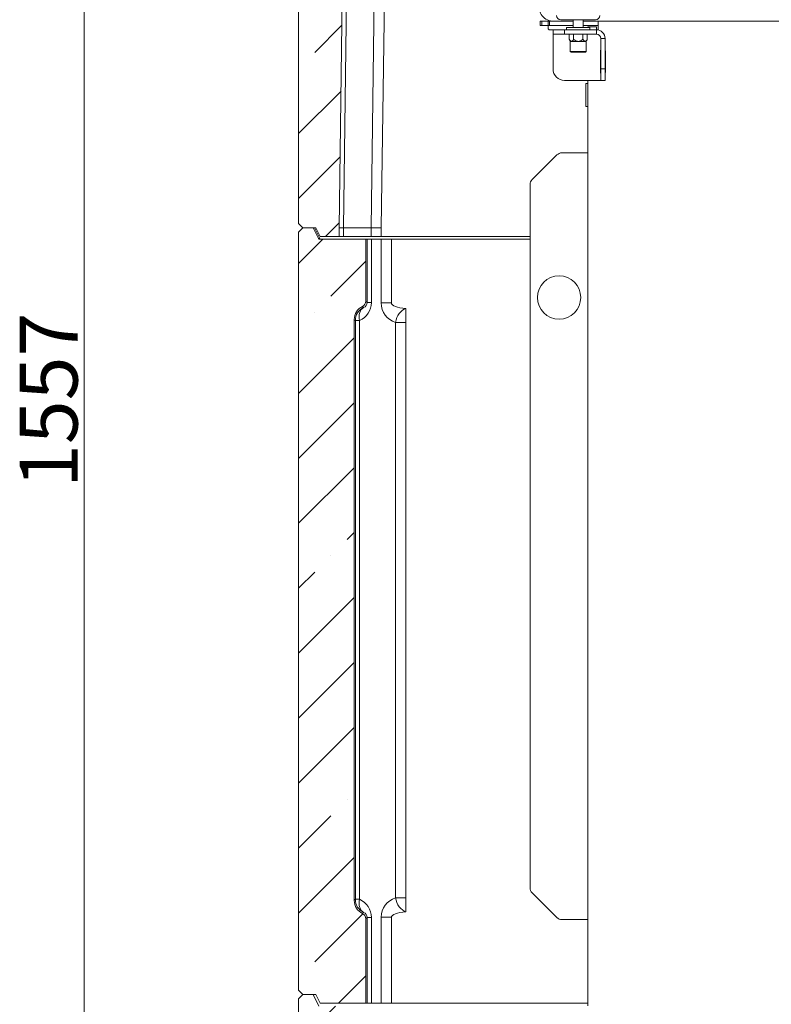
# Model space of a CAD drawing. Extents: x -3798 to -1047, y 1448 to 4645.
# Drawn here: x -2139 to -1620, y 3139 to 3820 of the extents above; entities that cross this region are included whole.
import ezdxf

# ---------------------------------------------------------------- set-up
doc = ezdxf.new("R2010")
doc.units = 0
doc.header["$LTSCALE"] = 5
doc.styles.add('STANDARD-BrunnerGroßer Text', font='arial.ttf')
doc.dimstyles.new('STANDARD-Brunner-IIGroßer Text', dxfattribs={"dimscale": 5, "dimtxt": 8, "dimasz": 5, "dimexe": 3.175, "dimexo": 0, "dimgap": 0.762, "dimtad": 1, "dimdec": 0, "dimrnd": 1e-08, "dimtxsty": 'STANDARD-BrunnerGroßer Text', "dimblk": 'Filled-1', "dimcen": 0.09, "dimdle": 10, "dimclrd": 7, "dimclre": 7, "dimclrt": 7, "dimadec": 1, "dimazin": 2, "dimtfac": 0.666667, "dimtdec": 0, "dimtmove": 0, "dimatfit": 3, "dimldrblk": 'Filled-1', "dimfxl": 1, "dimtolj": 1, "dimlwd": 15, "dimlwe": 15, "dimarcsym": 0})
pattern_1 = [(45, (-4764.19, 923.425), (-44.9013, 44.9013), []), (45, (-4719.29, 923.425), (-44.9013, 44.9013), [79.375, -15.875, 0, -15.875])]

# ---------------------------------------------------------------- blocks, each defined once
blk = doc.blocks.new('Filled-1')
at = {"color": 0}
for p, q in [((0, 0), (-1, 0.167)), ((-1, 0.167), (-1, -0.167)), ((-1, 0), (0, 0)), ((-1, -0.167), (0, 0))]:
    blk.add_line(p, q, dxfattribs=at)
at = {"color": 0, "flags": 128}
blk.add_lwpolyline([(-1, -0.167), (0, 0), (-1, 0.167), (-1, -0.167)], dxfattribs=at)
at = {"color": 0}
blk.add_solid([(-1, -0.167), (0, 0), (-1, 0.167), (-1, -0.167)], dxfattribs=at)
blk = doc.blocks.new('*D36')
at = {"color": 7, "linetype": 'Continuous', "lineweight": 15}
for p, q in [((-1769.53, 4313.12), (-2110.48, 4313.12)), ((-2094.61, 4288.12), (-2094.61, 2780.96)), ((-1946.53, 2755.96), (-2110.48, 2755.96))]:
    blk.add_line(p, q, dxfattribs=at)
at = {"layer": 'Defpoints', "color": 0, "linetype": 'Continuous'}
for p in [(-1769.53, 4313.12), (-2094.61, 2755.96), (-1946.53, 2755.96)]:
    blk.add_point(p, dxfattribs=at)
at = {"color": 7, "linetype": 'Continuous', "lineweight": 15, "xscale": 25, "yscale": 25, "zscale": 25}
for p, rotation in [((-2094.61, 4313.12), 90), ((-2094.61, 2755.96), 270)]:
    blk.add_blockref('Filled-1', p, dxfattribs=dict(at, rotation=rotation))
at = {"color": 7, "linetype": 'Continuous', "lineweight": 15, "insert": (-2139.26, 3556.67), "char_height": 40, "attachment_point": 2, "rotation": 90, "style": 'STANDARD-BrunnerGroßer Text'}
blk.add_mtext('\\A1;1557', dxfattribs=at)

msp = doc.modelspace()

# ---------------------------------------------------------------- hatches: boundary and pattern name
at = {"linetype": 'Continuous', "lineweight": 15}
h = msp.add_hatch(dxfattribs=at)
h.set_pattern_fill('ANSI35', scale=10, style=0)
h.set_pattern_definition(pattern_1)
h.paths.add_polyline_path([(-1918.53, 3675.96), (-1914.73, 3947.96), (-1932.53, 3947.96), (-1936.53, 3955.96), (-1943.53, 3955.96), (-1946.53, 3952.96), (-1946.53, 3678.96), (-1943.53, 3675.96), (-1934.53, 3675.96), (-1931.53, 3669.96), (-1918.53, 3669.96)], flags=0)
h = msp.add_hatch(dxfattribs=at)
h.set_pattern_fill('ANSI35', scale=10, style=0)
h.set_pattern_definition(pattern_1)
edge = h.paths.add_edge_path(flags=0)
edge.add_arc((-1931.91, 3668.96), 1, 206.56505, 270, ccw=False)
edge.add_line((-1932.81, 3668.51), (-1936.53, 3675.96))
edge.add_line((-1936.53, 3675.96), (-1943.53, 3675.96))
edge.add_line((-1943.53, 3675.96), (-1946.53, 3672.96))
edge.add_line((-1946.53, 3672.96), (-1946.53, 3148.96))
edge.add_line((-1946.53, 3148.96), (-1943.53, 3145.96))
edge.add_line((-1943.53, 3145.96), (-1934.53, 3145.96))
edge.add_line((-1934.53, 3145.96), (-1931.53, 3139.96))
edge.add_line((-1931.53, 3139.96), (-1900.08, 3139.96))
edge.add_line((-1900.08, 3139.96), (-1900.08, 3198.4))
edge.add_ellipse((-1904.08, 3198.4), major_axis=(3.36, 2.17), ratio=0.999653, start_angle=327.11191, end_angle=391.72612)
edge.add_ellipse((-1898.08, 3211.05), major_axis=(8.4, 5.43), ratio=0.999653, start_angle=147.11191, end_angle=211.72612, ccw=False)
edge.add_line((-1908.08, 3211.05), (-1908.08, 3612.56))
edge.add_ellipse((-1898.08, 3612.56), major_axis=(-8.66, 5.01), ratio=0.999674, start_angle=-34.59934, end_angle=30.01487, ccw=False)
edge.add_ellipse((-1904.08, 3625.21), major_axis=(-3.46, 2), ratio=0.999674, start_angle=145.40066, end_angle=210.01487)
edge.add_line((-1900.08, 3625.21), (-1900.08, 3667.96))
edge.add_line((-1900.08, 3667.96), (-1931.91, 3667.96))
h = msp.add_hatch(dxfattribs=at)
h.set_pattern_fill('ANSI35', scale=10, style=0)
h.set_pattern_definition(pattern_1)
edge = h.paths.add_edge_path(flags=0)
edge.add_line((-1915.53, 2791.96), (-1896.53, 2791.96))
edge.add_line((-1896.53, 2791.96), (-1896.53, 2823.52))
edge.add_arc((-1906.53, 2823.52), 10, 0, 65.55605)
edge.add_line((-1902.39, 2832.62), (-1910.91, 2836.5))
edge.add_arc((-1905.53, 2848.33), 13, 180, 245.55605, ccw=False)
edge.add_line((-1918.53, 2848.33), (-1918.53, 3137.96))
edge.add_line((-1918.53, 3137.96), (-1932.53, 3137.96))
edge.add_line((-1932.53, 3137.96), (-1936.53, 3145.96))
edge.add_line((-1936.53, 3145.96), (-1943.53, 3145.96))
edge.add_line((-1943.53, 3145.96), (-1946.53, 3142.96))
edge.add_line((-1946.53, 3142.96), (-1946.53, 2755.96))
edge.add_line((-1946.53, 2755.96), (-1918.53, 2755.96))
edge.add_line((-1918.53, 2755.96), (-1918.53, 2788.96))
edge.add_arc((-1915.53, 2788.96), 3, 90, 180, ccw=False)

# ---------------------------------------------------------------- linework, layer by layer
at = {"color": 7, "linetype": 'Continuous', "lineweight": 15}
for p, q in [((-1946.53, 3678.96), (-1946.53, 3952.96)), ((-1914.73, 3947.96), (-1918.53, 3675.96)), ((-1915.6, 3675.96), (-1911.81, 3947.96)), ((-1892.66, 3947.96), (-1896.46, 3675.96)), ((-1889.39, 3675.96), (-1885.59, 3947.96)), ((-1779.53, 3815.78), (-1779.53, 3818.78)), ((-1779.53, 3818.78), (-1778.53, 3818.78)), ((-1778.53, 3818.78), (-1778.53, 3815.78)), ((-1770.69, 3818.78), (-1778.53, 3818.78)), ((-1774.03, 3815.77), (-1774.03, 3818.77)), ((-1774.03, 3818.77), (-1773.03, 3818.77)), ((-1773.03, 3818.77), (-1773.03, 3815.77)), ((-1756.68, 3818.77), (-1773.03, 3818.77)), ((-1741.28, 3819.77), (-1765.28, 3819.77)), ((-1756.68, 3819.77), (-1756.68, 3814.27)), ((-1749.88, 3814.27), (-1749.88, 3819.77)), ((-1739.53, 3818.77), (-1749.88, 3818.77)), ((-1397.18, 3818.77), (-1739.53, 3818.77)), ((-1739.53, 3812.77), (-1739.53, 3818.77)), ((-1778.53, 3815.78), (-1779.53, 3815.78)), ((-1774.03, 3815.78), (-1778.53, 3815.78)), ((-1773.03, 3815.77), (-1774.03, 3815.77)), ((-1774.03, 3813.77), (-1774.03, 3815.77)), ((-1756.68, 3815.77), (-1773.03, 3815.77)), ((-1773.03, 3812.77), (-1770.68, 3812.77)), ((-1770.68, 3809.77), (-1770.68, 3812.77)), ((-1762.68, 3812.77), (-1770.68, 3812.77)), ((-1762.68, 3809.77), (-1762.68, 3812.77)), ((-1740.68, 3812.77), (-1762.68, 3812.77)), ((-1761.28, 3814.27), (-1761.28, 3812.77)), ((-1761.28, 3814.27), (-1753.28, 3814.27)), ((-1753.28, 3814.27), (-1745.28, 3814.27)), ((-1739.53, 3815.77), (-1749.88, 3815.77)), ((-1746.53, 3814.27), (-1746.53, 3814.77)), ((-1746.53, 3814.77), (-1740.53, 3814.77)), ((-1745.28, 3812.77), (-1745.28, 3814.27)), ((-1740.68, 3809.77), (-1740.68, 3812.77)), ((-1740.53, 3814.77), (-1740.53, 3812.77)), ((-1740.53, 3812.77), (-1739.53, 3812.77)), ((-1740.53, 3812.77), (-1740.53, 3812.77)), ((-1770.68, 3809.77), (-1762.68, 3809.77)), ((-1770.68, 3806.77), (-1770.68, 3809.77)), ((-1770.68, 3785.77), (-1770.68, 3806.77)), ((-1740.68, 3809.77), (-1762.68, 3809.77)), ((-1759.57, 3806.23), (-1759.57, 3809.77)), ((-1759.57, 3806.23), (-1758.73, 3804.77)), ((-1758.73, 3804.77), (-1758.73, 3797.77)), ((-1758.73, 3804.77), (-1758, 3804.77)), ((-1758, 3804.77), (-1753.28, 3804.77)), ((-1756.43, 3806.23), (-1756.43, 3809.77)), ((-1753.28, 3804.77), (-1748.56, 3804.77)), ((-1750.14, 3806.23), (-1750.14, 3809.77)), ((-1748.56, 3804.77), (-1747.83, 3804.77)), ((-1747.83, 3804.77), (-1746.99, 3806.23)), ((-1747.83, 3797.77), (-1747.83, 3804.77)), ((-1746.99, 3806.23), (-1746.99, 3809.77)), ((-1737.68, 3806.77), (-1734.68, 3806.77)), ((-1737.68, 3806.77), (-1737.68, 3785.77)), ((-1734.68, 3806.77), (-1734.68, 3785.77)), ((-1758.73, 3797.77), (-1758.23, 3797.27)), ((-1758.73, 3797.77), (-1747.83, 3797.77)), ((-1748.33, 3797.27), (-1747.83, 3797.77)), ((-1737.68, 3798.77), (-1737.98, 3798.77)), ((-1737.98, 3798.77), (-1737.98, 3782.77)), ((-1737.83, 3798.27), (-1737.68, 3798.27)), ((-1737.83, 3783.27), (-1737.83, 3798.27)), ((-1734.68, 3798.27), (-1734.53, 3798.27)), ((-1734.53, 3798.27), (-1734.53, 3783.27)), ((-1748.33, 3797.27), (-1758.23, 3797.27)), ((-1737.68, 3785.77), (-1734.68, 3785.77)), ((-1737.68, 3785.77), (-1737.68, 3777.77)), ((-1734.68, 3777.77), (-1734.68, 3785.77)), ((-1737.68, 3777.77), (-1762.68, 3777.77)), ((-1746.53, 3138.27), (-1746.53, 3777.77)), ((-1737.98, 3782.77), (-1737.68, 3782.77)), ((-1737.68, 3783.27), (-1737.83, 3783.27)), ((-1737.68, 3777.77), (-1734.68, 3777.77)), ((-1734.53, 3783.27), (-1734.68, 3783.27)), ((-1746.53, 3775.67), (-1748.03, 3775.67)), ((-1748.03, 3759.67), (-1748.03, 3775.67)), ((-1748.03, 3759.67), (-1746.53, 3759.67)), ((-1768, 3726.3), (-1785.07, 3709.23)), ((-1746.53, 3727.77), (-1764.46, 3727.77)), ((-1786.53, 3705.7), (-1786.53, 3219.84)), ((-1946.53, 3678.96), (-1943.53, 3675.96)), ((-1943.53, 3675.96), (-1946.53, 3672.96)), ((-1943.53, 3675.96), (-1934.53, 3675.96)), ((-1936.53, 3675.96), (-1943.53, 3675.96)), ((-1932.81, 3668.51), (-1936.53, 3675.96)), ((-1931.91, 3668.51), (-1935.64, 3675.96)), ((-1934.53, 3675.96), (-1931.53, 3669.96)), ((-1918.53, 3675.96), (-1918.53, 3669.96)), ((-1918.53, 3675.96), (-1915.6, 3675.96)), ((-1915.6, 3669.96), (-1915.6, 3675.96)), ((-1915.6, 3675.96), (-1896.46, 3675.96)), ((-1896.46, 3669.96), (-1896.46, 3675.96)), ((-1896.46, 3675.96), (-1889.39, 3675.96)), ((-1889.39, 3669.96), (-1889.39, 3675.96)), ((-1946.53, 3148.96), (-1946.53, 3672.96)), ((-1931.91, 3667.96), (-1931.91, 3668.51)), ((-1931.53, 3669.96), (-1918.53, 3669.96)), ((-1918.53, 3669.96), (-1915.6, 3669.96)), ((-1915.6, 3669.96), (-1896.46, 3669.96)), ((-1896.46, 3669.96), (-1889.39, 3669.96)), ((-1889.39, 3669.96), (-1786.53, 3669.96)), ((-1900.08, 3667.96), (-1931.91, 3667.96)), ((-1900.08, 3667.96), (-1900.08, 3625.21)), ((-1900.08, 3667.96), (-1899.12, 3667.96)), ((-1899.12, 3667.96), (-1899.12, 3624.32)), ((-1896.19, 3667.96), (-1899.12, 3667.96)), ((-1896.19, 3624.32), (-1896.19, 3667.96)), ((-1889.46, 3667.96), (-1896.19, 3667.96)), ((-1889.46, 3667.96), (-1889.46, 3623.96)), ((-1882.39, 3667.96), (-1889.46, 3667.96)), ((-1882.39, 3623.96), (-1882.39, 3667.96)), ((-1882.39, 3667.96), (-1786.53, 3667.96)), ((-1901.58, 3620.81), (-1902.64, 3621.46)), ((-1899.12, 3624.32), (-1900.09, 3624.91)), ((-1899.12, 3624.32), (-1896.19, 3624.32)), ((-1882.39, 3623.96), (-1889.46, 3623.96)), ((-1872.39, 3610.54), (-1872.39, 3620.13)), ((-1908.08, 3612.56), (-1908.08, 3211.05)), ((-1908.08, 3612.25), (-1907.3, 3611.78)), ((-1907.3, 3611.78), (-1907.3, 3610.43)), ((-1907.3, 3611.78), (-1904.37, 3611.78)), ((-1907.3, 3610.43), (-1907.3, 3213.15)), ((-1904.37, 3211.8), (-1904.37, 3611.78)), ((-1879.46, 3610.54), (-1879.46, 3212.78)), ((-1879.46, 3610.54), (-1872.39, 3610.54)), ((-1872.39, 3609.96), (-1872.39, 3610.54)), ((-1872.39, 3213.36), (-1872.39, 3609.96)), ((-1907.3, 3213.15), (-1907.3, 3211.8)), ((-1872.39, 3212.78), (-1879.46, 3212.78)), ((-1872.39, 3212.78), (-1872.39, 3213.36)), ((-1872.39, 3203.19), (-1872.39, 3212.78)), ((-1785.07, 3216.3), (-1768, 3199.23)), ((-1907.3, 3211.8), (-1908.08, 3211.28)), ((-1904.37, 3211.8), (-1907.3, 3211.8)), ((-1902.57, 3202.11), (-1901.58, 3202.77)), ((-1900.09, 3198.63), (-1899.12, 3199.28)), ((-1899.12, 3199.28), (-1899.12, 3139.96)), ((-1899.12, 3199.28), (-1896.19, 3199.28)), ((-1896.19, 3139.96), (-1896.19, 3199.28)), ((-1889.46, 3199.36), (-1889.46, 3139.96)), ((-1882.39, 3199.36), (-1889.46, 3199.36)), ((-1882.39, 3139.96), (-1882.39, 3199.36)), ((-1900.08, 3198.4), (-1900.08, 3139.96)), ((-1764.46, 3197.77), (-1746.53, 3197.77)), ((-1946.53, 3148.96), (-1943.53, 3145.96)), ((-1943.53, 3145.96), (-1946.53, 3142.96)), ((-1934.53, 3145.96), (-1943.53, 3145.96)), ((-1943.53, 3145.96), (-1936.53, 3145.96)), ((-1932.53, 3137.96), (-1936.53, 3145.96)), ((-1934.53, 3145.96), (-1931.53, 3139.96)), ((-1946.53, 2755.96), (-1946.53, 3142.96)), ((-1931.53, 3139.96), (-1900.08, 3139.96)), ((-1900.08, 3139.96), (-1899.12, 3139.96)), ((-1899.12, 3139.96), (-1896.19, 3139.96)), ((-1896.19, 3139.96), (-1889.46, 3139.96)), ((-1889.46, 3139.96), (-1882.39, 3139.96)), ((-1882.39, 3139.96), (-1746.53, 3139.96))]:
    msp.add_line(p, q, dxfattribs=at)
at = {"color": 7, "linetype": 'Continuous', "lineweight": 0}
msp.add_line((-1946.53, 2755.96), (-1946.53, 3142.96), dxfattribs=at)
at = {"color": 7, "linetype": 'Continuous', "lineweight": 15, "flags": 128}
for points in [[(-1932.81, 3668.51), (-1932.76, 3668.46), (-1932.69, 3668.42), (-1932.6, 3668.39), (-1932.49, 3668.38), (-1932.36, 3668.39), (-1932.22, 3668.42), (-1932.07, 3668.46), (-1931.91, 3668.51)], [(-1901.58, 3620.81), (-1902.47, 3620.23), (-1903.22, 3619.45), (-1903.84, 3618.48), (-1904.29, 3617.34), (-1904.58, 3616.07), (-1904.69, 3614.7), (-1904.62, 3613.26), (-1904.37, 3611.78)], [(-1872.39, 3620.13), (-1873.62, 3619.65), (-1874.81, 3618.91), (-1875.93, 3617.92), (-1876.95, 3616.72), (-1877.84, 3615.34), (-1878.56, 3613.82), (-1879.11, 3612.21), (-1879.46, 3610.54)], [(-1872.39, 3203.19), (-1873.62, 3203.67), (-1874.81, 3204.41), (-1875.93, 3205.4), (-1876.95, 3206.6), (-1877.84, 3207.98), (-1878.56, 3209.5), (-1879.11, 3211.11), (-1879.46, 3212.78)], [(-1901.58, 3202.77), (-1902.47, 3203.35), (-1903.22, 3204.14), (-1903.84, 3205.11), (-1904.29, 3206.24), (-1904.58, 3207.51), (-1904.69, 3208.88), (-1904.62, 3210.32), (-1904.37, 3211.8)]]:
    msp.add_lwpolyline(points, dxfattribs=at)
at = {"color": 7, "linetype": 'Continuous', "lineweight": 15}
msp.add_circle((-1766.53, 3627.77), 15, dxfattribs=at)
for centre, radius, start, end in [((-1770.73, 3828.27), 9.5, 157.08046, 266.4932), ((-1765.28, 3822.77), 3, 180, 270), ((-1741.28, 3822.77), 3, 270, 0), ((-1740.68, 3806.77), 6, 0, 90), ((-1740.68, 3806.77), 3, 0, 90), ((-1762.68, 3785.77), 8, 180, 270), ((-1764.46, 3722.77), 5, 90, 135), ((-1781.53, 3705.7), 5, 135, 180), ((-1931.91, 3668.96), 1, 206.56505, 270), ((-1897.3, 3611.78), 10, 115.38758, 179.98182), ((-1875.46, 3623.96), 14, 180, 253.39845), ((-1781.53, 3219.84), 5, 180, 225), ((-1875.46, 3199.36), 14, 106.60155, 180), ((-1897.3, 3211.81), 10, 180.02048, 244.61359), ((-1764.46, 3202.77), 5, 225, 270)]:
    msp.add_arc(centre, radius, start, end, dxfattribs=at)
for centre, major_axis, ratio, start_param, end_param in [((-1898.08, 3612.56), (-8.66, 5.01), 0.999674, 5.679313, 6.807044), ((-1910.51, 3624.51), (13.79, -3.97), 0.973881, 5.428626, 6.556357), ((-1904.08, 3625.21), (-3.46, 2), 0.999674, 2.53772, 3.665451), ((-1903.44, 3624.51), (4.17, -1.25), 0.913232, 5.422736, 6.550466), ((-1868.39, 3623.96), (14, 0), 0.285714, 3.141593, 4.422637), ((-1898.08, 3211.05), (8.4, 5.43), 0.999653, 2.567587, 3.695318), ((-1910.51, 3199.06), (13.7, 4.28), 0.97315, 5.988138, 7.115868), ((-1904.08, 3198.4), (3.36, 2.17), 0.999653, 5.70918, 6.836911), ((-1903.44, 3199.06), (4.14, 1.35), 0.910886, 5.994624, 7.122354), ((-1868.39, 3199.36), (14, 0), 0.285714, 1.860548, 3.141593)]:
    msp.add_ellipse(centre, major_axis=major_axis, ratio=ratio, start_param=start_param, end_param=end_param, dxfattribs=at)
for points, knots in [([(-1774.03, 3813.77), (-1774.02, 3813.66), (-1774, 3813.45), (-1773.84, 3813.15), (-1773.6, 3812.92), (-1773.31, 3812.79), (-1773.12, 3812.77), (-1773.03, 3812.77)], [0, 0, 0, 0, 0.211293, 0.42291, 0.628647, 0.836578, 1, 1, 1, 1]), ([(-1759.57, 3806.23), (-1759.3, 3805.79), (-1758.86, 3805.1), (-1758.28, 3804.78), (-1758.04, 3804.77), (-1758, 3804.77)], [0, 0, 0, 0, 0.599199, 0.927963, 1, 1, 1, 1]), ([(-1758, 3804.77), (-1757.85, 3804.8), (-1757.44, 3804.87), (-1756.91, 3805.45), (-1756.57, 3806), (-1756.43, 3806.23)], [0, 0, 0, 0, 0.25913, 0.686793, 1, 1, 1, 1]), ([(-1756.43, 3806.23), (-1756.15, 3806), (-1755.49, 3805.46), (-1754.43, 3804.88), (-1753.6, 3804.8), (-1753.28, 3804.77)], [0, 0, 0, 0, 0.3008932, 0.7278133, 1, 1, 1, 1]), ([(-1753.28, 3804.77), (-1753.23, 3804.77), (-1752.82, 3804.77), (-1751.82, 3805.01), (-1750.85, 3805.63), (-1750.27, 3806.12), (-1750.14, 3806.23)], [0, 0, 0, 0, 0.0407764, 0.3534773, 0.8521536, 1, 1, 1, 1]), ([(-1750.14, 3806.23), (-1749.86, 3805.79), (-1749.42, 3805.1), (-1748.84, 3804.78), (-1748.6, 3804.77), (-1748.56, 3804.77)], [0, 0, 0, 0, 0.599199, 0.927963, 1, 1, 1, 1]), ([(-1748.56, 3804.77), (-1748.41, 3804.8), (-1748, 3804.87), (-1747.47, 3805.45), (-1747.13, 3806), (-1746.99, 3806.23)], [0, 0, 0, 0, 0.25913, 0.686793, 1, 1, 1, 1])]:
    msp.add_open_spline(points, degree=3, knots=knots, dxfattribs=at)

# ---------------------------------------------------------------- dimensions: what is measured, and where the dimension line sits
dim = msp.add_linear_dim(base=(-2094.61, 2755.96), p1=(-1769.53, 4313.12), p2=(-1946.53, 2755.96), angle=90, dimstyle='STANDARD-Brunner-IIGroßer Text', dxfattribs=at)
dim.commit()
dim.dimension.update_dxf_attribs({"geometry": '*D36', "text_midpoint": (-2094.61, 3556.67), "dimtype": 160})

doc.saveas('drawing.dxf')
